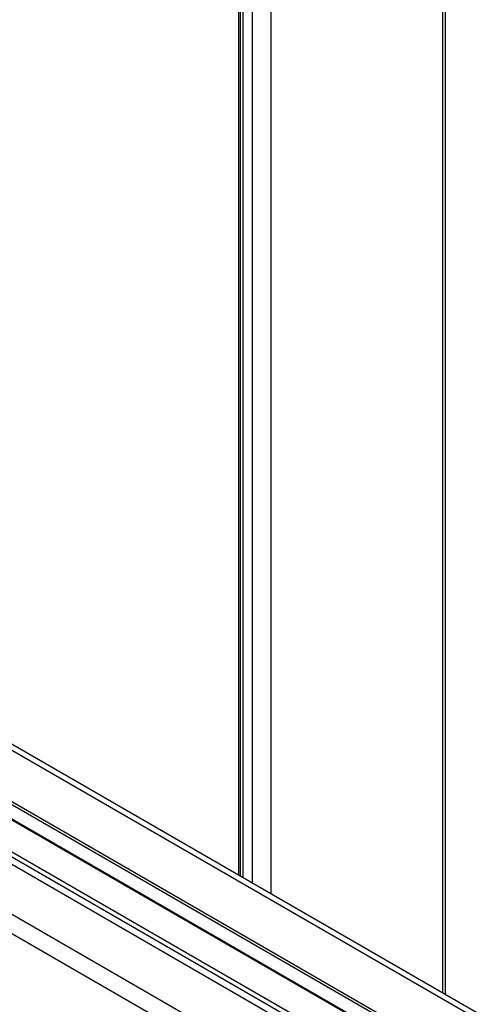
# Model space of a CAD drawing. Units: millimetres. Extents: x 10 to 410, y 10 to 267.
# Drawn here: x 56 to 57, y 224 to 227 of the extents above; entities that cross this region are included whole.
import ezdxf

# ---------------------------------------------------------------- set-up
doc = ezdxf.new("R2010")
doc.units = ezdxf.units.MM
doc.layers.add('SLD-0', color=179, linetype='Continuous')

msp = doc.modelspace()

# ---------------------------------------------------------------- linework, layer by layer
at = {"layer": 'SLD-0', "color": 179, "linetype": 'Continuous'}
for p, q in [((56.141, 233.1452), (56.141, 224.3848)), ((56.7418, 224.0379), (56.7418, 232.7983)), ((59.3494, 222.5325), (55.1726, 224.9438)), ((55.1726, 224.7252), (59.3492, 222.3141)), ((59.3492, 222.2053), (55.0225, 224.7031))]:
    msp.add_line(p, q, dxfattribs=at)
at = {"layer": 'SLD-0', "color": 8, "linetype": 'Continuous'}
for p, q in [((56.1468, 224.3814), (56.1468, 233.1418)), ((56.1539, 233.1377), (56.1539, 224.3773)), ((56.1822, 224.361), (56.1822, 233.1214)), ((56.2352, 233.0908), (56.2352, 224.3303)), ((56.734, 232.8028), (56.734, 224.0424)), ((59.3492, 222.5158), (55.1726, 224.9269)), ((55.1726, 224.778), (59.3492, 222.3669)), ((55.1726, 224.7698), (59.3492, 222.3587)), ((59.3492, 222.3158), (55.1726, 224.7269)), ((59.3492, 222.1839), (55.0107, 224.6884)), ((55.1099, 224.6682), (59.3492, 222.2209)), ((59.3492, 222.039), (54.9312, 224.5895)), ((59.3492, 221.9832), (54.9128, 224.5443))]:
    msp.add_line(p, q, dxfattribs=at)

doc.saveas('drawing.dxf')
